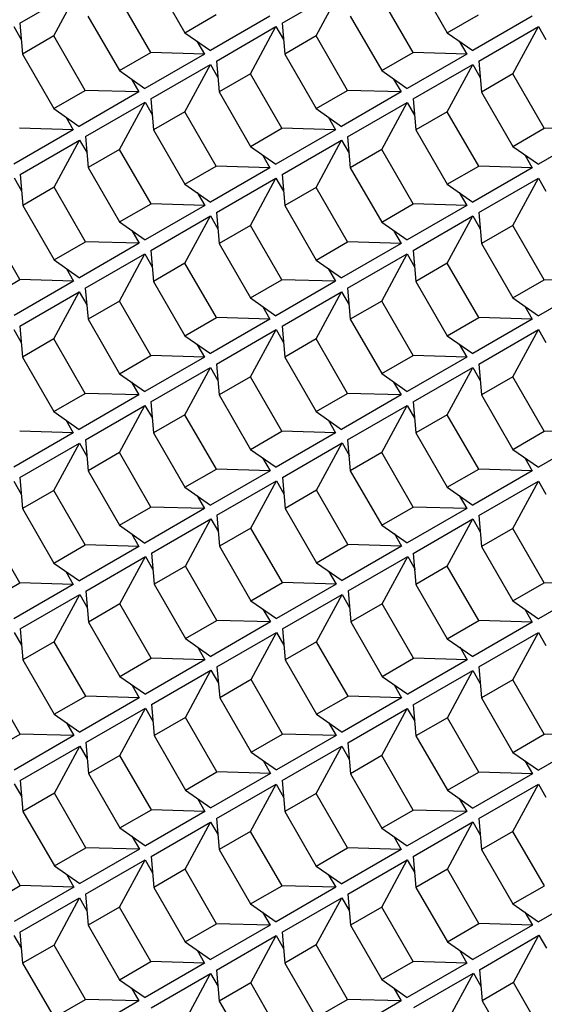
# Model space of a CAD drawing. Units: millimetres. Extents: x -15107 to 17487, y 665 to 33315.
# Drawn here: x 334 to 478, y 5306 to 5577 of the extents above; entities that cross this region are included whole.
import ezdxf

# ---------------------------------------------------------------- set-up
doc = ezdxf.new("R2010")
doc.units = ezdxf.units.MM
doc.header["$LTSCALE"] = 50
doc.layers.add('Gris .08', color=8, linetype='Continuous')

msp = doc.modelspace()

# ---------------------------------------------------------------- linework, layer by layer
at = {"layer": 'Gris .08'}
for p, q in [((370.78, 5588.47), (379.41, 5573.51)), ((442.89, 5588.46), (451.52, 5573.5)), ((333.99, 5576.16), (350.36, 5585.62)), ((343.36, 5572.63), (350.36, 5585.62)), ((406.11, 5576.16), (422.48, 5585.62)), ((415.48, 5572.64), (422.48, 5585.62)), ((370.01, 5568.09), (361.38, 5583.05)), ((442.14, 5568.09), (433.51, 5583.05)), ((352.75, 5578.06), (361.38, 5563.1)), ((379.41, 5573.51), (388.04, 5578.5)), ((402.78, 5578.07), (386.41, 5568.61)), ((424.87, 5578.06), (433.51, 5563.1)), ((451.52, 5573.5), (460.15, 5578.49)), ((474.89, 5578.06), (458.52, 5568.6)), ((332.34, 5575.21), (334.39, 5571.66)), ((333.99, 5576.16), (334.73, 5567.65)), ((388.07, 5565.75), (404.44, 5575.21)), ((397.44, 5562.23), (404.44, 5575.21)), ((404.44, 5575.21), (406.5, 5571.65)), ((406.11, 5576.16), (406.84, 5567.65)), ((460.19, 5565.75), (476.56, 5575.2)), ((469.56, 5562.22), (476.56, 5575.2)), ((476.56, 5575.2), (478.61, 5571.65)), ((343.36, 5572.63), (334.73, 5567.65)), ((351.99, 5557.67), (343.36, 5572.63)), ((379.41, 5573.51), (386.41, 5568.61)), ((415.48, 5572.64), (406.84, 5567.65)), ((424.1, 5557.68), (415.48, 5572.64)), ((451.52, 5573.5), (458.52, 5568.6)), ((382.7, 5571.21), (384.75, 5567.66)), ((454.82, 5571.21), (456.87, 5567.66)), ((334.73, 5567.65), (343.36, 5552.69)), ((361.38, 5563.1), (370.01, 5568.09)), ((384.75, 5567.66), (368.38, 5558.2)), ((384.75, 5567.66), (370.01, 5568.09)), ((406.84, 5567.65), (415.48, 5552.69)), ((433.51, 5563.1), (442.14, 5568.09)), ((456.87, 5567.66), (440.51, 5558.2)), ((456.87, 5567.66), (442.14, 5568.09)), ((370.04, 5555.34), (386.41, 5564.8)), ((379.41, 5551.82), (386.41, 5564.8)), ((386.41, 5564.8), (388.47, 5561.24)), ((388.07, 5565.75), (388.81, 5557.24)), ((442.17, 5555.34), (458.54, 5564.8)), ((451.54, 5551.82), (458.54, 5564.8)), ((458.54, 5564.8), (460.59, 5561.24)), ((460.19, 5565.75), (460.93, 5557.23)), ((361.38, 5563.1), (368.38, 5558.2)), ((397.44, 5562.23), (388.81, 5557.24)), ((406.07, 5547.27), (397.44, 5562.23)), ((433.51, 5563.1), (440.51, 5558.2)), ((469.56, 5562.22), (460.93, 5557.23)), ((478.19, 5547.26), (469.56, 5562.22)), ((364.68, 5560.79), (366.73, 5557.25)), ((436.79, 5560.8), (438.84, 5557.25)), ((343.36, 5552.69), (351.99, 5557.67)), ((366.73, 5557.25), (350.36, 5547.79)), ((366.73, 5557.25), (351.99, 5557.67)), ((388.81, 5557.24), (397.44, 5542.28)), ((415.48, 5552.69), (424.1, 5557.68)), ((438.84, 5557.25), (422.48, 5547.79)), ((438.84, 5557.25), (424.1, 5557.68)), ((460.93, 5557.23), (469.56, 5542.27)), ((352.1, 5544.98), (368.47, 5554.44)), ((361.47, 5541.45), (368.47, 5554.44)), ((368.47, 5554.44), (370.52, 5550.89)), ((370.04, 5555.34), (370.78, 5546.83)), ((424.14, 5544.93), (440.51, 5554.39)), ((433.51, 5541.41), (440.51, 5554.39)), ((440.51, 5554.39), (442.56, 5550.83)), ((442.17, 5555.34), (442.9, 5546.83)), ((343.36, 5552.69), (350.36, 5547.79)), ((379.41, 5551.82), (370.78, 5546.83)), ((388.04, 5536.86), (379.41, 5551.82)), ((415.48, 5552.69), (422.48, 5547.79)), ((451.54, 5551.82), (442.9, 5546.83)), ((460.17, 5536.86), (451.54, 5551.82)), ((346.66, 5550.38), (348.71, 5546.83)), ((418.76, 5550.39), (420.81, 5546.84)), ((348.71, 5546.83), (332.34, 5537.38)), ((348.71, 5546.83), (333.97, 5547.26)), ((370.78, 5546.83), (379.41, 5531.87)), ((397.44, 5542.28), (406.07, 5547.27)), ((420.81, 5546.84), (404.44, 5537.38)), ((420.81, 5546.84), (406.07, 5547.27)), ((442.9, 5546.83), (451.54, 5531.87)), ((469.56, 5542.27), (478.19, 5547.26)), ((492.93, 5546.83), (476.56, 5537.38)), ((492.93, 5546.83), (478.19, 5547.26)), ((334.08, 5534.57), (350.45, 5544.02)), ((343.45, 5531.04), (350.45, 5544.02)), ((350.45, 5544.02), (352.5, 5540.47)), ((352.1, 5544.98), (352.84, 5536.46)), ((406.11, 5534.52), (422.48, 5543.98)), ((415.48, 5530.99), (422.48, 5543.98)), ((422.48, 5543.98), (424.53, 5540.42)), ((424.14, 5544.93), (424.87, 5536.42)), ((361.47, 5541.45), (352.84, 5536.46)), ((370.1, 5526.49), (361.47, 5541.45)), ((397.44, 5542.28), (404.44, 5537.38)), ((400.73, 5539.98), (402.78, 5536.43)), ((433.51, 5541.41), (424.87, 5536.42)), ((442.14, 5526.45), (433.51, 5541.41)), ((469.56, 5542.27), (476.56, 5537.38)), ((472.86, 5539.98), (474.9, 5536.43)), ((334.08, 5534.57), (334.82, 5526.05)), ((352.84, 5536.46), (361.47, 5521.51)), ((379.41, 5531.87), (388.04, 5536.86)), ((402.78, 5536.43), (386.41, 5526.97)), ((402.78, 5536.43), (388.04, 5536.86)), ((406.11, 5534.52), (406.84, 5526.01)), ((424.87, 5536.42), (433.51, 5521.46)), ((451.54, 5531.87), (460.17, 5536.86)), ((474.9, 5536.43), (458.54, 5526.97)), ((474.9, 5536.43), (460.17, 5536.86)), ((332.43, 5533.61), (334.48, 5530.06)), ((379.41, 5531.87), (386.41, 5526.97)), ((388.07, 5524.11), (404.44, 5533.57)), ((397.44, 5520.58), (404.44, 5533.57)), ((404.44, 5533.57), (406.5, 5530.01)), ((451.54, 5531.87), (458.54, 5526.97)), ((460.2, 5524.11), (476.57, 5533.57)), ((469.57, 5520.58), (476.57, 5533.57)), ((476.57, 5533.57), (478.62, 5530.01)), ((343.45, 5531.04), (334.82, 5526.05)), ((352.08, 5516.08), (343.45, 5531.04)), ((382.79, 5529.61), (384.84, 5526.06)), ((415.48, 5530.99), (406.84, 5526.01)), ((424.1, 5516.04), (415.48, 5530.99)), ((454.82, 5529.57), (456.87, 5526.02)), ((361.47, 5521.51), (370.1, 5526.49)), ((384.84, 5526.06), (370.1, 5526.49)), ((433.51, 5521.46), (442.14, 5526.45)), ((456.87, 5526.02), (442.14, 5526.45)), ((334.82, 5526.05), (343.45, 5511.09)), ((384.84, 5526.06), (368.47, 5516.61)), ((388.07, 5524.11), (388.81, 5515.6)), ((406.84, 5526.01), (415.48, 5511.05)), ((456.87, 5526.02), (440.51, 5516.56)), ((460.2, 5524.11), (460.94, 5515.6)), ((361.47, 5521.51), (368.47, 5516.61)), ((370.05, 5513.7), (386.42, 5523.16)), ((379.42, 5510.17), (386.42, 5523.16)), ((386.42, 5523.16), (388.47, 5519.61)), ((433.51, 5521.46), (440.51, 5516.56)), ((442.17, 5513.7), (458.54, 5523.16)), ((451.54, 5510.17), (458.54, 5523.16)), ((458.54, 5523.16), (460.59, 5519.6)), ((334.06, 5505.67), (325.43, 5520.63)), ((364.77, 5519.2), (366.82, 5515.65)), ((397.44, 5520.58), (388.81, 5515.6)), ((406.07, 5505.63), (397.44, 5520.58)), ((436.79, 5519.16), (438.84, 5515.61)), ((469.57, 5520.58), (460.94, 5515.6)), ((478.2, 5505.63), (469.57, 5520.58)), ((343.45, 5511.09), (352.08, 5516.08)), ((366.82, 5515.65), (350.45, 5506.2)), ((366.82, 5515.65), (352.08, 5516.08)), ((388.81, 5515.6), (397.44, 5500.64)), ((415.48, 5511.05), (424.1, 5516.04)), ((438.84, 5515.61), (422.48, 5506.15)), ((438.84, 5515.61), (424.1, 5516.04)), ((460.94, 5515.6), (469.57, 5500.64)), ((370.05, 5513.7), (370.79, 5505.19)), ((442.17, 5513.7), (442.9, 5505.19)), ((343.45, 5511.09), (350.45, 5506.2)), ((352.03, 5503.29), (368.4, 5512.74)), ((361.4, 5499.76), (368.4, 5512.74)), ((368.4, 5512.74), (370.45, 5509.19)), ((379.42, 5510.17), (370.79, 5505.19)), ((388.05, 5495.21), (379.42, 5510.17)), ((415.48, 5511.05), (422.48, 5506.15)), ((424.14, 5503.29), (440.51, 5512.75)), ((433.51, 5499.76), (440.51, 5512.75)), ((440.51, 5512.75), (442.56, 5509.19)), ((451.54, 5510.17), (442.9, 5505.19)), ((460.17, 5495.22), (451.54, 5510.17)), ((346.75, 5508.79), (348.8, 5505.24)), ((418.76, 5508.75), (420.81, 5505.2)), ((325.43, 5500.68), (334.06, 5505.67)), ((348.8, 5505.24), (332.43, 5495.78)), ((348.8, 5505.24), (334.06, 5505.67)), ((370.79, 5505.19), (379.42, 5490.23)), ((397.44, 5500.64), (406.07, 5505.63)), ((420.81, 5505.2), (404.44, 5495.74)), ((420.81, 5505.2), (406.07, 5505.63)), ((442.9, 5505.19), (451.54, 5490.23)), ((469.57, 5500.64), (478.2, 5505.63)), ((492.94, 5505.2), (476.57, 5495.74)), ((492.94, 5505.2), (478.2, 5505.63)), ((334.01, 5492.88), (350.38, 5502.33)), ((343.38, 5489.35), (350.38, 5502.33)), ((350.38, 5502.33), (352.43, 5498.78)), ((352.03, 5503.29), (352.77, 5494.77)), ((406.11, 5492.88), (422.48, 5502.34)), ((415.48, 5489.35), (422.48, 5502.34)), ((422.48, 5502.34), (424.53, 5498.78)), ((424.14, 5503.29), (424.87, 5494.78)), ((361.4, 5499.76), (352.77, 5494.77)), ((370.03, 5484.8), (361.4, 5499.76)), ((397.44, 5500.64), (404.44, 5495.74)), ((433.51, 5499.76), (424.87, 5494.78)), ((442.14, 5484.81), (433.51, 5499.76)), ((469.57, 5500.64), (476.57, 5495.74)), ((400.74, 5498.33), (402.79, 5494.79)), ((472.86, 5498.34), (474.9, 5494.79)), ((352.77, 5494.77), (361.4, 5479.81)), ((379.42, 5490.23), (388.05, 5495.21)), ((402.79, 5494.79), (386.42, 5485.33)), ((402.79, 5494.79), (388.05, 5495.21)), ((424.87, 5494.78), (433.51, 5479.82)), ((451.54, 5490.23), (460.17, 5495.22)), ((474.9, 5494.79), (458.54, 5485.33)), ((474.9, 5494.79), (460.17, 5495.22)), ((332.36, 5491.92), (334.4, 5488.37)), ((334.01, 5492.88), (334.75, 5484.36)), ((388.08, 5482.47), (404.45, 5491.93)), ((397.45, 5478.94), (404.45, 5491.93)), ((404.45, 5491.93), (406.5, 5488.38)), ((406.11, 5492.88), (406.84, 5484.37)), ((460.2, 5482.47), (476.57, 5491.93)), ((469.57, 5478.94), (476.57, 5491.93)), ((476.57, 5491.93), (478.62, 5488.37)), ((343.38, 5489.35), (334.75, 5484.36)), ((352.01, 5474.39), (343.38, 5489.35)), ((379.42, 5490.23), (386.42, 5485.33)), ((415.48, 5489.35), (406.84, 5484.37)), ((424.1, 5474.4), (415.48, 5489.35)), ((451.54, 5490.23), (458.54, 5485.33)), ((382.72, 5487.92), (384.77, 5484.37)), ((454.82, 5487.93), (456.87, 5484.38)), ((334.75, 5484.36), (343.38, 5469.4)), ((361.4, 5479.81), (370.03, 5484.8)), ((384.77, 5484.37), (368.4, 5474.92)), ((384.77, 5484.37), (370.03, 5484.8)), ((406.84, 5484.37), (415.48, 5469.41)), ((433.51, 5479.82), (442.14, 5484.81)), ((456.87, 5484.38), (440.51, 5474.92)), ((456.87, 5484.38), (442.14, 5484.81)), ((370.06, 5472.06), (386.43, 5481.51)), ((379.43, 5468.53), (386.43, 5481.51)), ((386.43, 5481.51), (388.48, 5477.96)), ((388.08, 5482.47), (388.82, 5473.96)), ((442.17, 5472.06), (458.54, 5481.52)), ((451.54, 5468.53), (458.54, 5481.52)), ((458.54, 5481.52), (460.59, 5477.96)), ((460.2, 5482.47), (460.94, 5473.96)), ((361.4, 5479.81), (368.4, 5474.92)), ((397.45, 5478.94), (388.82, 5473.96)), ((406.08, 5463.98), (397.45, 5478.94)), ((433.51, 5479.82), (440.51, 5474.92)), ((469.57, 5478.94), (460.94, 5473.96)), ((478.2, 5463.98), (469.57, 5478.94)), ((364.7, 5477.51), (366.75, 5473.96)), ((436.79, 5477.52), (438.84, 5473.97)), ((343.38, 5469.4), (352.01, 5474.39)), ((366.75, 5473.96), (350.38, 5464.5)), ((366.75, 5473.96), (352.01, 5474.39)), ((388.82, 5473.96), (397.45, 5459)), ((415.48, 5469.41), (424.1, 5474.4)), ((438.84, 5473.97), (422.48, 5464.51)), ((438.84, 5473.97), (424.1, 5474.4)), ((460.94, 5473.96), (469.57, 5459)), ((352.04, 5461.65), (368.41, 5471.1)), ((361.41, 5458.12), (368.41, 5471.1)), ((368.41, 5471.1), (370.46, 5467.55)), ((370.06, 5472.06), (370.8, 5463.54)), ((424.14, 5461.65), (440.51, 5471.11)), ((433.51, 5458.12), (440.51, 5471.11)), ((440.51, 5471.11), (442.56, 5467.55)), ((442.17, 5472.06), (442.9, 5463.55)), ((343.38, 5469.4), (350.38, 5464.5)), ((346.68, 5467.1), (348.72, 5463.55)), ((379.43, 5468.53), (370.8, 5463.54)), ((388.06, 5453.57), (379.43, 5468.53)), ((415.48, 5469.41), (422.48, 5464.51)), ((418.77, 5467.1), (420.82, 5463.55)), ((451.54, 5468.53), (442.9, 5463.55)), ((460.17, 5453.57), (451.54, 5468.53)), ((348.72, 5463.55), (332.36, 5454.09)), ((348.72, 5463.55), (333.99, 5463.98)), ((352.04, 5461.65), (352.78, 5453.13)), ((370.8, 5463.54), (379.43, 5448.58)), ((397.45, 5459), (406.08, 5463.98)), ((420.82, 5463.55), (404.45, 5454.1)), ((420.82, 5463.55), (406.08, 5463.98)), ((424.14, 5461.65), (424.87, 5453.14)), ((442.9, 5463.55), (451.54, 5448.59)), ((469.57, 5459), (478.2, 5463.98)), ((492.94, 5463.56), (476.57, 5454.1)), ((492.94, 5463.56), (478.2, 5463.98)), ((334.02, 5451.23), (350.39, 5460.69)), ((343.39, 5447.7), (350.39, 5460.69)), ((350.39, 5460.69), (352.44, 5457.14)), ((397.45, 5459), (404.45, 5454.1)), ((406.22, 5451.3), (422.6, 5460.76)), ((415.6, 5447.77), (422.6, 5460.76)), ((422.6, 5460.76), (424.64, 5457.21)), ((469.57, 5459), (476.57, 5454.1)), ((361.41, 5458.12), (352.78, 5453.13)), ((370.04, 5443.16), (361.41, 5458.12)), ((400.75, 5456.69), (402.8, 5453.14)), ((433.51, 5458.12), (424.87, 5453.14)), ((442.14, 5443.16), (433.51, 5458.12)), ((472.86, 5456.7), (474.9, 5453.15)), ((379.43, 5448.58), (388.06, 5453.57)), ((402.8, 5453.14), (388.06, 5453.57)), ((451.54, 5448.59), (460.17, 5453.57)), ((474.9, 5453.15), (460.17, 5453.57)), ((334.02, 5451.23), (334.76, 5442.72)), ((352.78, 5453.13), (361.41, 5438.17)), ((402.8, 5453.14), (386.43, 5443.69)), ((406.22, 5451.3), (406.96, 5442.79)), ((424.87, 5453.14), (433.51, 5438.18)), ((474.9, 5453.15), (458.54, 5443.69)), ((332.37, 5450.28), (334.41, 5446.73)), ((379.43, 5448.58), (386.43, 5443.69)), ((388.2, 5440.89), (404.57, 5450.35)), ((397.57, 5437.36), (404.57, 5450.35)), ((404.57, 5450.35), (406.62, 5446.8)), ((451.54, 5448.59), (458.54, 5443.69)), ((460.2, 5440.83), (476.57, 5450.29)), ((469.57, 5437.3), (476.57, 5450.29)), ((476.57, 5450.29), (478.62, 5446.73)), ((343.39, 5447.7), (334.76, 5442.72)), ((352.02, 5432.75), (343.39, 5447.7)), ((382.73, 5446.28), (384.78, 5442.73)), ((415.6, 5447.77), (406.96, 5442.79)), ((424.22, 5432.82), (415.6, 5447.77)), ((454.82, 5446.29), (456.87, 5442.74)), ((334.76, 5442.72), (343.39, 5427.76)), ((361.41, 5438.17), (370.04, 5443.16)), ((384.78, 5442.73), (368.41, 5433.27)), ((384.78, 5442.73), (370.04, 5443.16)), ((406.96, 5442.79), (415.6, 5427.83)), ((433.51, 5438.18), (442.14, 5443.16)), ((456.87, 5442.74), (440.51, 5433.28)), ((456.87, 5442.74), (442.14, 5443.16)), ((370.18, 5430.48), (386.55, 5439.93)), ((379.55, 5426.95), (386.55, 5439.93)), ((386.55, 5439.93), (388.6, 5436.38)), ((388.2, 5440.89), (388.94, 5432.38)), ((442.17, 5430.42), (458.54, 5439.88)), ((451.54, 5426.89), (458.54, 5439.88)), ((458.54, 5439.88), (460.59, 5436.32)), ((460.2, 5440.83), (460.94, 5432.32)), ((333.99, 5422.33), (325.37, 5437.29)), ((361.41, 5438.17), (368.41, 5433.27)), ((397.57, 5437.36), (388.94, 5432.38)), ((406.2, 5422.4), (397.57, 5437.36)), ((433.51, 5438.18), (440.51, 5433.28)), ((469.57, 5437.3), (460.94, 5432.32)), ((478.2, 5422.34), (469.57, 5437.3)), ((364.71, 5435.87), (366.75, 5432.32)), ((436.92, 5435.94), (438.96, 5432.39)), ((343.39, 5427.76), (352.02, 5432.75)), ((366.75, 5432.32), (350.39, 5422.86)), ((366.75, 5432.32), (352.02, 5432.75)), ((388.94, 5432.38), (397.57, 5417.42)), ((415.6, 5427.83), (424.22, 5432.82)), ((438.96, 5432.39), (422.6, 5422.93)), ((438.96, 5432.39), (424.22, 5432.82)), ((460.94, 5432.32), (469.57, 5417.36)), ((352.16, 5420.07), (368.53, 5429.52)), ((361.53, 5416.54), (368.53, 5429.52)), ((368.53, 5429.52), (370.58, 5425.97)), ((370.18, 5430.48), (370.92, 5421.96)), ((424.27, 5420.08), (440.64, 5429.53)), ((433.64, 5416.55), (440.64, 5429.53)), ((440.64, 5429.53), (442.68, 5425.98)), ((442.17, 5430.42), (442.9, 5421.91)), ((343.39, 5427.76), (350.39, 5422.86)), ((379.55, 5426.95), (370.92, 5421.96)), ((388.18, 5411.99), (379.55, 5426.95)), ((415.6, 5427.83), (422.6, 5422.93)), ((451.54, 5426.89), (442.9, 5421.91)), ((460.17, 5411.93), (451.54, 5426.89)), ((346.69, 5425.45), (348.73, 5421.9)), ((418.89, 5425.52), (420.94, 5421.98)), ((325.37, 5417.35), (333.99, 5422.33)), ((348.73, 5421.9), (332.37, 5412.45)), ((348.73, 5421.9), (333.99, 5422.33)), ((370.92, 5421.96), (379.55, 5407)), ((397.57, 5417.42), (406.2, 5422.4)), ((420.94, 5421.98), (404.57, 5412.52)), ((420.94, 5421.98), (406.2, 5422.4)), ((442.9, 5421.91), (451.54, 5406.95)), ((469.57, 5417.36), (478.2, 5422.34)), ((492.94, 5421.92), (476.57, 5412.46)), ((492.94, 5421.92), (478.2, 5422.34)), ((334.14, 5409.65), (350.51, 5419.11)), ((343.51, 5406.12), (350.51, 5419.11)), ((350.51, 5419.11), (352.56, 5415.56)), ((352.16, 5420.07), (352.9, 5411.55)), ((406.24, 5409.67), (422.61, 5419.12)), ((415.61, 5406.14), (422.61, 5419.12)), ((422.61, 5419.12), (424.66, 5415.57)), ((424.27, 5420.08), (425, 5411.56)), ((361.53, 5416.54), (352.9, 5411.55)), ((370.16, 5401.58), (361.53, 5416.54)), ((397.57, 5417.42), (404.57, 5412.52)), ((433.64, 5416.55), (425, 5411.56)), ((442.26, 5401.59), (433.64, 5416.55)), ((469.57, 5417.36), (476.57, 5412.46)), ((400.87, 5415.11), (402.92, 5411.56)), ((472.86, 5415.06), (474.9, 5411.51)), ((352.9, 5411.55), (361.53, 5396.59)), ((379.55, 5407), (388.18, 5411.99)), ((402.92, 5411.56), (386.55, 5402.11)), ((402.92, 5411.56), (388.18, 5411.99)), ((425, 5411.56), (433.64, 5396.6)), ((451.54, 5406.95), (460.17, 5411.93)), ((474.9, 5411.51), (458.54, 5402.05)), ((474.9, 5411.51), (460.17, 5411.93)), ((332.49, 5408.7), (334.53, 5405.15)), ((334.14, 5409.65), (334.88, 5401.14)), ((388.22, 5399.25), (404.59, 5408.71)), ((397.59, 5395.72), (404.59, 5408.71)), ((404.59, 5408.71), (406.64, 5405.16)), ((406.24, 5409.67), (406.98, 5401.15)), ((460.2, 5399.19), (476.57, 5408.65)), ((469.57, 5395.66), (476.57, 5408.65)), ((476.57, 5408.65), (478.62, 5405.09)), ((343.51, 5406.12), (334.88, 5401.14)), ((352.14, 5391.17), (343.51, 5406.12)), ((379.55, 5407), (386.55, 5402.11)), ((382.85, 5404.7), (384.9, 5401.15)), ((415.61, 5406.14), (406.98, 5401.15)), ((424.24, 5391.18), (415.61, 5406.14)), ((451.54, 5406.95), (458.54, 5402.05)), ((454.96, 5404.71), (457, 5401.16)), ((334.88, 5401.14), (343.51, 5386.18)), ((361.53, 5396.59), (370.16, 5401.58)), ((384.9, 5401.15), (368.53, 5391.69)), ((384.9, 5401.15), (370.16, 5401.58)), ((388.22, 5399.25), (388.96, 5390.74)), ((406.98, 5401.15), (415.61, 5386.19)), ((433.64, 5396.6), (442.26, 5401.59)), ((457, 5401.16), (440.64, 5391.71)), ((457, 5401.16), (442.26, 5401.59)), ((460.2, 5399.19), (460.94, 5390.68)), ((361.53, 5396.59), (368.53, 5391.69)), ((370.2, 5388.84), (386.57, 5398.3)), ((379.57, 5385.31), (386.57, 5398.3)), ((386.57, 5398.3), (388.62, 5394.75)), ((433.64, 5396.6), (440.64, 5391.71)), ((442.18, 5388.78), (458.55, 5398.23)), ((451.55, 5385.25), (458.55, 5398.23)), ((458.55, 5398.23), (460.59, 5394.68)), ((334.11, 5380.75), (325.49, 5395.71)), ((364.83, 5394.29), (366.87, 5390.74)), ((397.59, 5395.72), (388.96, 5390.74)), ((406.22, 5380.77), (397.59, 5395.72)), ((436.93, 5394.3), (438.98, 5390.75)), ((469.57, 5395.66), (460.94, 5390.68)), ((478.2, 5380.7), (469.57, 5395.66)), ((343.51, 5386.18), (352.14, 5391.17)), ((366.87, 5390.74), (352.14, 5391.17)), ((415.61, 5386.19), (424.24, 5391.18)), ((438.98, 5390.75), (424.24, 5391.18)), ((366.87, 5390.74), (350.51, 5381.28)), ((370.2, 5388.84), (370.94, 5380.33)), ((388.96, 5390.74), (397.59, 5375.78)), ((438.98, 5390.75), (422.61, 5381.29)), ((442.18, 5388.78), (442.91, 5380.26)), ((460.94, 5390.68), (469.57, 5375.72)), ((343.51, 5386.18), (350.51, 5381.28)), ((352.18, 5378.43), (368.55, 5387.88)), ((361.55, 5374.9), (368.55, 5387.88)), ((368.55, 5387.88), (370.6, 5384.33)), ((415.61, 5386.19), (422.61, 5381.29)), ((424.15, 5378.37), (440.52, 5387.82)), ((433.52, 5374.84), (440.52, 5387.82)), ((440.52, 5387.82), (442.57, 5384.27)), ((346.81, 5383.87), (348.85, 5380.33)), ((379.57, 5385.31), (370.94, 5380.33)), ((388.2, 5370.35), (379.57, 5385.31)), ((418.91, 5383.89), (420.96, 5380.34)), ((451.55, 5385.25), (442.91, 5380.26)), ((460.18, 5370.29), (451.55, 5385.25)), ((325.49, 5375.77), (334.11, 5380.75)), ((348.85, 5380.33), (332.49, 5370.87)), ((348.85, 5380.33), (334.11, 5380.75)), ((370.94, 5380.33), (379.57, 5365.37)), ((397.59, 5375.78), (406.22, 5380.77)), ((420.96, 5380.34), (404.59, 5370.88)), ((420.96, 5380.34), (406.22, 5380.77)), ((442.91, 5380.26), (451.55, 5365.3)), ((469.57, 5375.72), (478.2, 5380.7)), ((492.94, 5380.28), (476.57, 5370.82)), ((492.94, 5380.28), (478.2, 5380.7)), ((334.16, 5368.02), (350.53, 5377.47)), ((343.53, 5364.49), (350.53, 5377.47)), ((350.53, 5377.47), (352.57, 5373.92)), ((352.18, 5378.43), (352.92, 5369.91)), ((424.15, 5378.37), (424.89, 5369.85)), ((361.55, 5374.9), (352.92, 5369.91)), ((370.18, 5359.94), (361.55, 5374.9)), ((397.59, 5375.78), (404.59, 5370.88)), ((406.13, 5367.95), (422.5, 5377.41)), ((415.5, 5364.42), (422.5, 5377.41)), ((422.5, 5377.41), (424.55, 5373.86)), ((433.52, 5374.84), (424.89, 5369.85)), ((442.15, 5359.88), (433.52, 5374.84)), ((469.57, 5375.72), (476.57, 5370.82)), ((400.89, 5373.47), (402.94, 5369.93)), ((472.87, 5373.41), (474.91, 5369.86)), ((352.92, 5369.91), (361.55, 5354.95)), ((379.57, 5365.37), (388.2, 5370.35)), ((402.94, 5369.93), (386.57, 5360.47)), ((402.94, 5369.93), (388.2, 5370.35)), ((424.89, 5369.85), (433.52, 5354.89)), ((451.55, 5365.3), (460.18, 5370.29)), ((474.91, 5369.86), (458.55, 5360.41)), ((474.91, 5369.86), (460.18, 5370.29)), ((332.5, 5367.06), (334.55, 5363.51)), ((334.16, 5368.02), (334.89, 5359.5)), ((388.11, 5357.54), (404.48, 5367)), ((397.48, 5354.01), (404.48, 5367)), ((404.48, 5367), (406.53, 5363.45)), ((406.13, 5367.95), (406.87, 5359.44)), ((460.21, 5357.55), (476.58, 5367)), ((469.58, 5354.02), (476.58, 5367)), ((476.58, 5367), (478.63, 5363.45)), ((343.53, 5364.49), (334.89, 5359.5)), ((352.15, 5349.53), (343.53, 5364.49)), ((379.57, 5365.37), (386.57, 5360.47)), ((415.5, 5364.42), (406.87, 5359.44)), ((424.13, 5349.47), (415.5, 5364.42)), ((451.55, 5365.3), (458.55, 5360.41)), ((382.87, 5363.06), (384.91, 5359.51)), ((454.84, 5363), (456.89, 5359.45)), ((334.89, 5359.5), (343.53, 5344.54)), ((361.55, 5354.95), (370.18, 5359.94)), ((384.91, 5359.51), (368.55, 5350.06)), ((384.91, 5359.51), (370.18, 5359.94)), ((406.87, 5359.44), (415.5, 5344.48)), ((433.52, 5354.89), (442.15, 5359.88)), ((456.89, 5359.45), (440.52, 5349.99)), ((456.89, 5359.45), (442.15, 5359.88)), ((370.09, 5347.13), (386.46, 5356.58)), ((379.46, 5343.6), (386.46, 5356.58)), ((386.46, 5356.58), (388.51, 5353.03)), ((388.11, 5357.54), (388.85, 5349.03)), ((442.19, 5347.14), (458.56, 5356.59)), ((451.56, 5343.61), (458.56, 5356.59)), ((458.56, 5356.59), (460.6, 5353.04)), ((460.21, 5357.55), (460.95, 5349.03)), ((334.13, 5339.12), (325.5, 5354.07)), ((361.55, 5354.95), (368.55, 5350.06)), ((397.48, 5354.01), (388.85, 5349.03)), ((406.11, 5339.05), (397.48, 5354.01)), ((433.52, 5354.89), (440.52, 5349.99)), ((469.58, 5354.02), (460.95, 5349.03)), ((478.21, 5339.06), (469.58, 5354.02)), ((364.85, 5352.65), (366.89, 5349.1)), ((436.82, 5352.59), (438.87, 5349.04)), ((343.53, 5344.54), (352.15, 5349.53)), ((366.89, 5349.1), (350.53, 5339.64)), ((366.89, 5349.1), (352.15, 5349.53)), ((388.85, 5349.03), (397.48, 5334.07)), ((415.5, 5344.48), (424.13, 5349.47)), ((438.87, 5349.04), (422.5, 5339.58)), ((438.87, 5349.04), (424.13, 5349.47)), ((460.95, 5349.03), (469.58, 5334.07)), ((352.07, 5336.72), (368.44, 5346.17)), ((361.44, 5333.19), (368.44, 5346.17)), ((368.44, 5346.17), (370.48, 5342.62)), ((370.09, 5347.13), (370.83, 5338.61)), ((424.16, 5336.72), (440.53, 5346.18)), ((433.53, 5333.19), (440.53, 5346.18)), ((440.53, 5346.18), (442.58, 5342.63)), ((442.19, 5347.14), (442.92, 5338.62)), ((343.53, 5344.54), (350.53, 5339.64)), ((379.46, 5343.6), (370.83, 5338.61)), ((388.09, 5328.64), (379.46, 5343.6)), ((415.5, 5344.48), (422.5, 5339.58)), ((451.56, 5343.61), (442.92, 5338.62)), ((460.18, 5328.65), (451.56, 5343.61)), ((346.82, 5342.24), (348.87, 5338.69)), ((418.8, 5342.17), (420.85, 5338.63)), ((325.5, 5334.13), (334.13, 5339.12)), ((348.87, 5338.69), (332.5, 5329.23)), ((348.87, 5338.69), (334.13, 5339.12)), ((370.83, 5338.61), (379.46, 5323.65)), ((397.48, 5334.07), (406.11, 5339.05)), ((420.85, 5338.63), (404.48, 5329.17)), ((420.85, 5338.63), (406.11, 5339.05)), ((442.92, 5338.62), (451.56, 5323.66)), ((469.58, 5334.07), (478.21, 5339.06)), ((492.94, 5338.63), (476.58, 5329.18)), ((334.04, 5326.3), (350.42, 5335.76)), ((343.42, 5322.77), (350.42, 5335.76)), ((350.42, 5335.76), (352.46, 5332.21)), ((352.07, 5336.72), (352.8, 5328.2)), ((406.14, 5326.31), (422.51, 5335.77)), ((415.51, 5322.78), (422.51, 5335.77)), ((422.51, 5335.77), (424.56, 5332.22)), ((424.16, 5336.72), (424.9, 5328.21)), ((361.44, 5333.19), (352.8, 5328.2)), ((370.07, 5318.23), (361.44, 5333.19)), ((397.48, 5334.07), (404.48, 5329.17)), ((400.78, 5331.76), (402.83, 5328.21)), ((433.53, 5333.19), (424.9, 5328.21)), ((442.16, 5318.24), (433.53, 5333.19)), ((469.58, 5334.07), (476.58, 5329.18)), ((472.88, 5331.77), (474.92, 5328.22)), ((334.04, 5326.3), (334.78, 5317.79)), ((352.8, 5328.2), (361.44, 5313.24)), ((379.46, 5323.65), (388.09, 5328.64)), ((402.83, 5328.21), (386.46, 5318.76)), ((402.83, 5328.21), (388.09, 5328.64)), ((406.14, 5326.31), (406.88, 5317.8)), ((424.9, 5328.21), (433.53, 5313.25)), ((451.56, 5323.66), (460.18, 5328.65)), ((474.92, 5328.22), (458.56, 5318.76)), ((474.92, 5328.22), (460.18, 5328.65)), ((332.39, 5325.35), (334.44, 5321.8)), ((379.46, 5323.65), (386.46, 5318.76)), ((388.12, 5315.9), (404.49, 5325.35)), ((397.49, 5312.37), (404.49, 5325.35)), ((404.49, 5325.35), (406.54, 5321.8)), ((451.56, 5323.66), (458.56, 5318.76)), ((460.36, 5315.99), (476.73, 5325.45)), ((469.73, 5312.46), (476.73, 5325.45)), ((476.73, 5325.45), (478.78, 5321.9)), ((343.42, 5322.77), (334.78, 5317.79)), ((352.04, 5307.82), (343.42, 5322.77)), ((382.76, 5321.35), (384.8, 5317.8)), ((415.51, 5322.78), (406.88, 5317.8)), ((424.14, 5307.82), (415.51, 5322.78)), ((454.85, 5321.36), (456.9, 5317.81)), ((361.44, 5313.24), (370.07, 5318.23)), ((384.8, 5317.8), (370.07, 5318.23)), ((433.53, 5313.25), (442.16, 5318.24)), ((456.9, 5317.81), (442.16, 5318.24)), ((334.78, 5317.79), (343.42, 5302.83)), ((384.8, 5317.8), (368.44, 5308.34)), ((388.12, 5315.9), (388.86, 5307.38)), ((406.88, 5317.8), (415.51, 5302.84)), ((456.9, 5317.81), (440.53, 5308.35)), ((460.36, 5315.99), (461.1, 5307.47)), ((361.44, 5313.24), (368.44, 5308.34)), ((370.1, 5305.49), (386.47, 5314.94)), ((379.47, 5301.96), (386.47, 5314.94)), ((386.47, 5314.94), (388.52, 5311.39)), ((433.53, 5313.25), (440.53, 5308.35)), ((442.34, 5305.58), (458.71, 5315.03)), ((451.71, 5302.05), (458.71, 5315.03)), ((458.71, 5315.03), (460.76, 5311.48)), ((364.74, 5310.94), (366.78, 5307.39)), ((397.49, 5312.37), (388.86, 5307.38)), ((406.12, 5297.41), (397.49, 5312.37)), ((436.83, 5310.94), (438.88, 5307.4)), ((469.73, 5312.46), (461.1, 5307.47)), ((478.36, 5297.5), (469.73, 5312.46)), ((343.42, 5302.83), (352.04, 5307.82)), ((366.78, 5307.39), (350.42, 5297.93)), ((366.78, 5307.39), (352.04, 5307.82)), ((388.86, 5307.38), (397.49, 5292.42)), ((415.51, 5302.84), (424.14, 5307.82)), ((438.88, 5307.4), (422.51, 5297.94)), ((438.88, 5307.4), (424.14, 5307.82)), ((461.1, 5307.47), (469.73, 5292.52))]:
    msp.add_line(p, q, dxfattribs=at)

doc.saveas('drawing.dxf')
